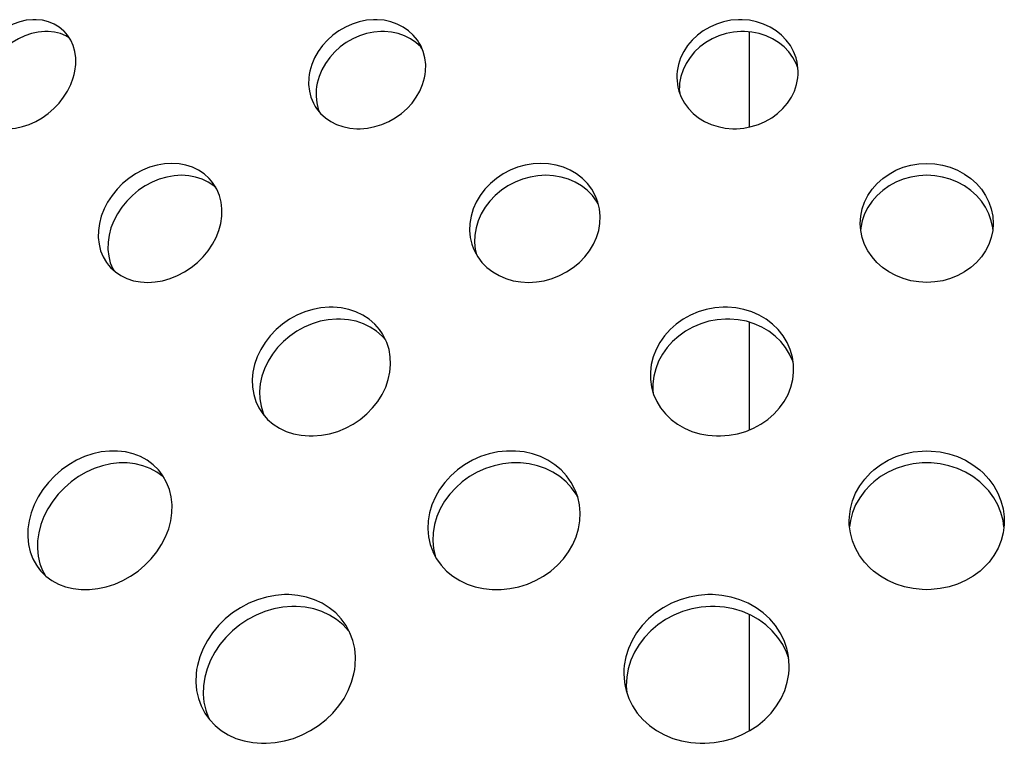
# Model space of a CAD drawing. Extents: x -183 to 1049, y 369 to 1998.
# Drawn here: x 666 to 710, y 1908 to 1940 of the extents above; entities that cross this region are included whole.
import ezdxf

# ---------------------------------------------------------------- set-up
doc = ezdxf.new("R2010")
doc.units = 0
doc.layers.add('PLATEK', color=7, linetype='CONTINUOUS')

msp = doc.modelspace()

# ---------------------------------------------------------------- linework, layer by layer
at = {"layer": 'PLATEK', "color": 7, "linetype": 'CONTINUOUS'}
for p, q in [((698.788, 1935.582), (698.788, 1939.872)), ((698.788, 1921.914), (698.788, 1926.768)), ((698.788, 1908.33), (698.788, 1913.572))]:
    msp.add_line(p, q, dxfattribs=at)
for points in [[(667.858, 1939.906), (667.837, 1939.927), (667.633, 1940.095), (667.403, 1940.231), (667.151, 1940.333), (666.88, 1940.398), (666.596, 1940.426), (666.45, 1940.426), (666.152, 1940.398), (665.852, 1940.333), (665.553, 1940.231), (665.26, 1940.095), (664.977, 1939.927), (664.708, 1939.729), (664.457, 1939.504), (664.227, 1939.256), (664.023, 1938.986), (663.846, 1938.701), (663.701, 1938.404), (663.589, 1938.1), (663.547, 1937.948)], [(683.869, 1939.403), (683.801, 1939.504), (683.617, 1939.729), (683.402, 1939.927), (683.158, 1940.095), (682.891, 1940.231), (682.603, 1940.333), (682.298, 1940.398), (681.983, 1940.426), (681.822, 1940.426), (681.499, 1940.398), (681.176, 1940.333), (680.859, 1940.231), (680.552, 1940.095), (680.26, 1939.927), (679.987, 1939.729), (679.737, 1939.504), (679.514, 1939.256), (679.32, 1938.986), (679.159, 1938.701), (679.035, 1938.404), (678.948, 1938.1), (678.92, 1937.948)], [(700.937, 1938.513), (700.889, 1938.701), (700.78, 1938.986), (700.633, 1939.256), (700.45, 1939.504), (700.234, 1939.729), (699.988, 1939.927), (699.717, 1940.095), (699.423, 1940.231), (699.111, 1940.333), (698.787, 1940.398), (698.454, 1940.426), (698.286, 1940.426), (697.951, 1940.398), (697.62, 1940.333), (697.298, 1940.231), (696.991, 1940.095), (696.703, 1939.927), (696.438, 1939.729), (696.2, 1939.504), (695.992, 1939.256), (695.818, 1938.986), (695.68, 1938.701), (695.582, 1938.404), (695.524, 1938.1), (695.511, 1937.948)], [(668.093, 1939.606), (667.94, 1939.696), (667.688, 1939.797), (667.417, 1939.862), (667.133, 1939.891), (666.987, 1939.891), (666.689, 1939.862), (666.389, 1939.797), (666.09, 1939.696), (665.797, 1939.56), (665.514, 1939.392), (665.245, 1939.194), (664.994, 1938.969), (664.764, 1938.72), (664.56, 1938.451), (664.383, 1938.165), (664.238, 1937.868), (664.126, 1937.565), (664.084, 1937.412)], [(668.31, 1937.948), (668.343, 1938.1), (668.382, 1938.404), (668.382, 1938.701), (668.344, 1938.986), (668.268, 1939.256), (668.158, 1939.504), (668.013, 1939.729), (667.858, 1939.906)], [(684.008, 1939.121), (683.949, 1939.194), (683.734, 1939.392), (683.49, 1939.56), (683.223, 1939.696), (682.934, 1939.797), (682.63, 1939.862), (682.315, 1939.891), (682.154, 1939.891), (681.831, 1939.862), (681.508, 1939.797), (681.191, 1939.696), (680.884, 1939.56), (680.592, 1939.392), (680.319, 1939.194), (680.069, 1938.969), (679.846, 1938.72), (679.652, 1938.451), (679.491, 1938.165), (679.367, 1937.868), (679.28, 1937.565), (679.252, 1937.412)], [(700.966, 1938.259), (700.892, 1938.451), (700.745, 1938.72), (700.562, 1938.969), (700.346, 1939.194), (700.101, 1939.392), (699.829, 1939.56), (699.535, 1939.696), (699.224, 1939.797), (698.899, 1939.862), (698.567, 1939.891), (698.399, 1939.891), (698.063, 1939.862), (697.732, 1939.797), (697.411, 1939.696), (697.104, 1939.56), (696.816, 1939.392), (696.55, 1939.194), (696.312, 1938.969), (696.104, 1938.72), (695.93, 1938.451), (695.793, 1938.165), (695.694, 1937.868), (695.636, 1937.565), (695.623, 1937.412)], [(684.15, 1937.948), (684.169, 1938.1), (684.175, 1938.404), (684.14, 1938.701), (684.065, 1938.986), (683.952, 1939.256), (683.869, 1939.403)], [(700.981, 1937.948), (700.983, 1938.1), (700.937, 1938.513)], [(663.975, 1936.012), (663.99, 1935.996), (664.191, 1935.831), (664.418, 1935.697), (664.669, 1935.598), (664.938, 1935.534), (665.223, 1935.506), (665.37, 1935.506), (665.669, 1935.534), (665.973, 1935.598), (666.277, 1935.697), (666.575, 1935.831), (666.863, 1935.996), (667.138, 1936.192), (667.393, 1936.414), (667.627, 1936.66), (667.834, 1936.925), (668.012, 1937.206), (668.157, 1937.499), (668.268, 1937.798), (668.31, 1937.948)], [(678.92, 1937.948), (678.901, 1937.798), (678.894, 1937.499), (678.926, 1937.206), (678.998, 1936.925), (679.107, 1936.66), (679.194, 1936.505)], [(679.194, 1936.505), (679.254, 1936.414), (679.435, 1936.192), (679.648, 1935.996), (679.889, 1935.831), (680.156, 1935.697), (680.443, 1935.598), (680.748, 1935.534), (681.064, 1935.506), (681.225, 1935.506), (681.551, 1935.534), (681.876, 1935.598), (682.197, 1935.697), (682.507, 1935.831), (682.803, 1935.996), (683.079, 1936.192), (683.332, 1936.414), (683.558, 1936.66), (683.752, 1936.925), (683.913, 1937.206), (684.037, 1937.499), (684.122, 1937.798), (684.15, 1937.948)], [(695.511, 1937.948), (695.508, 1937.798), (695.554, 1937.384)], [(695.554, 1937.384), (695.599, 1937.206), (695.706, 1936.925), (695.85, 1936.66), (696.031, 1936.414), (696.246, 1936.192), (696.491, 1935.996), (696.763, 1935.831), (697.057, 1935.697), (697.37, 1935.598), (697.695, 1935.534), (698.029, 1935.506), (698.198, 1935.506), (698.535, 1935.534), (698.868, 1935.598), (699.191, 1935.697), (699.5, 1935.831), (699.79, 1935.996), (700.057, 1936.192), (700.296, 1936.414), (700.504, 1936.66), (700.678, 1936.925), (700.814, 1937.206), (700.911, 1937.499), (700.968, 1937.798), (700.981, 1937.948)], [(679.252, 1937.412), (679.233, 1937.262), (679.226, 1936.963), (679.258, 1936.671), (679.33, 1936.389), (679.387, 1936.251)], [(695.623, 1937.412), (695.62, 1937.262), (695.638, 1937.104)], [(674.507, 1933.14), (674.401, 1933.26), (674.179, 1933.461), (673.929, 1933.629), (673.653, 1933.763), (673.357, 1933.86), (673.043, 1933.919), (672.718, 1933.939), (672.385, 1933.919), (672.05, 1933.86), (671.717, 1933.763), (671.391, 1933.629), (671.077, 1933.461), (670.778, 1933.26), (670.5, 1933.03), (670.246, 1932.773), (670.019, 1932.493), (669.823, 1932.195), (669.661, 1931.882), (669.536, 1931.559), (669.45, 1931.233)], [(691.87, 1932.391), (691.825, 1932.493), (691.668, 1932.773), (691.474, 1933.03), (691.246, 1933.26), (690.987, 1933.461), (690.701, 1933.629), (690.392, 1933.763), (690.064, 1933.86), (689.723, 1933.919), (689.372, 1933.939), (689.018, 1933.919), (688.665, 1933.86), (688.319, 1933.763), (687.984, 1933.629), (687.665, 1933.461), (687.367, 1933.26), (687.094, 1933.03), (686.85, 1932.773), (686.637, 1932.493), (686.46, 1932.195), (686.321, 1931.882), (686.224, 1931.559), (686.168, 1931.233)], [(703.788, 1931.233), (703.81, 1931.56), (703.876, 1931.882), (703.985, 1932.194), (704.135, 1932.492), (704.324, 1932.771), (704.547, 1933.028), (704.803, 1933.258), (705.088, 1933.459), (705.397, 1933.628), (705.726, 1933.763), (706.071, 1933.86), (706.427, 1933.919), (706.788, 1933.939)], [(706.788, 1933.939), (707.149, 1933.919), (707.505, 1933.86), (707.85, 1933.762), (708.18, 1933.628), (708.489, 1933.459), (708.773, 1933.258), (709.029, 1933.027), (709.252, 1932.771), (709.44, 1932.492), (709.59, 1932.194), (709.699, 1931.882), (709.765, 1931.56), (709.788, 1931.233)], [(674.7, 1932.849), (674.616, 1932.925), (674.365, 1933.094), (674.09, 1933.228), (673.793, 1933.325), (673.48, 1933.384), (673.155, 1933.403), (672.822, 1933.384), (672.486, 1933.325), (672.153, 1933.228), (671.828, 1933.094), (671.514, 1932.925), (671.215, 1932.724), (670.937, 1932.494), (670.683, 1932.237), (670.456, 1931.958), (670.26, 1931.659), (670.098, 1931.346), (669.973, 1931.024), (669.887, 1930.697)], [(691.962, 1932.111), (691.891, 1932.237), (691.697, 1932.494), (691.469, 1932.724), (691.21, 1932.925), (690.924, 1933.094), (690.615, 1933.228), (690.288, 1933.325), (689.946, 1933.384), (689.595, 1933.403), (689.241, 1933.384), (688.888, 1933.325), (688.542, 1933.228), (688.207, 1933.094), (687.889, 1932.925), (687.591, 1932.724), (687.318, 1932.494), (687.073, 1932.237), (686.861, 1931.958), (686.684, 1931.659), (686.545, 1931.346), (686.447, 1931.024), (686.392, 1930.697)], [(706.788, 1933.403), (706.426, 1933.384), (706.07, 1933.324), (705.725, 1933.227), (705.396, 1933.092), (705.087, 1932.923), (704.802, 1932.722), (704.547, 1932.492), (704.323, 1932.235), (704.135, 1931.956), (703.985, 1931.658), (703.876, 1931.346), (703.81, 1931.024), (703.806, 1930.964)], [(709.77, 1930.964), (709.765, 1931.024), (709.699, 1931.346), (709.59, 1931.659), (709.44, 1931.957), (709.252, 1932.236), (709.028, 1932.492), (708.772, 1932.723), (708.488, 1932.924), (708.179, 1933.093), (707.849, 1933.227), (707.504, 1933.325), (707.149, 1933.384), (706.788, 1933.403)], [(674.931, 1931.233), (674.977, 1931.559), (674.981, 1931.882), (674.943, 1932.195), (674.864, 1932.493), (674.746, 1932.773), (674.591, 1933.03), (674.507, 1933.14)], [(692.037, 1931.233), (692.049, 1931.559), (692.017, 1931.882), (691.942, 1932.195), (691.87, 1932.391)], [(669.45, 1931.233), (669.404, 1930.912), (669.398, 1930.595), (669.432, 1930.287), (669.506, 1929.993), (669.619, 1929.717), (669.769, 1929.464), (669.857, 1929.347)], [(669.857, 1929.347), (669.955, 1929.237), (670.173, 1929.039), (670.42, 1928.873), (670.694, 1928.741), (670.989, 1928.646), (671.302, 1928.589), (671.629, 1928.569), (671.964, 1928.589), (672.302, 1928.646), (672.639, 1928.741), (672.97, 1928.873), (673.289, 1929.039), (673.593, 1929.237), (673.875, 1929.464), (674.133, 1929.717), (674.363, 1929.993), (674.56, 1930.287), (674.722, 1930.595), (674.846, 1930.912), (674.931, 1931.233)], [(686.168, 1931.233), (686.156, 1930.912), (686.186, 1930.595), (686.258, 1930.287), (686.332, 1930.082)], [(686.332, 1930.082), (686.372, 1929.993), (686.525, 1929.717), (686.716, 1929.464), (686.942, 1929.237), (687.199, 1929.039), (687.484, 1928.873), (687.793, 1928.741), (688.121, 1928.646), (688.464, 1928.589), (688.816, 1928.569), (689.172, 1928.589), (689.527, 1928.646), (689.876, 1928.741), (690.214, 1928.873), (690.536, 1929.039), (690.837, 1929.237), (691.113, 1929.464), (691.359, 1929.717), (691.572, 1929.993), (691.748, 1930.287), (691.886, 1930.595), (691.983, 1930.912), (692.037, 1931.233)], [(706.788, 1928.569), (706.426, 1928.589), (706.069, 1928.646), (705.723, 1928.741), (705.393, 1928.873), (705.083, 1929.038), (704.797, 1929.236), (704.541, 1929.463), (704.318, 1929.716), (704.13, 1929.991), (703.982, 1930.285), (703.874, 1930.594), (703.809, 1930.911), (703.788, 1931.233)], [(709.788, 1931.233), (709.766, 1930.912), (709.701, 1930.594), (709.594, 1930.286), (709.445, 1929.992), (709.258, 1929.716), (709.034, 1929.463), (708.778, 1929.236), (708.493, 1929.038), (708.183, 1928.873), (707.852, 1928.741), (707.506, 1928.646), (707.149, 1928.589), (706.788, 1928.569)], [(669.887, 1930.697), (669.841, 1930.377), (669.835, 1930.06), (669.869, 1929.752), (669.943, 1929.457), (670.056, 1929.182), (670.103, 1929.102)], [(686.392, 1930.697), (686.379, 1930.377), (686.409, 1930.06), (686.463, 1929.828)], [(682.228, 1926.239), (682.092, 1926.435), (681.873, 1926.684), (681.62, 1926.902), (681.338, 1927.087), (681.03, 1927.236), (680.7, 1927.347), (680.354, 1927.418), (679.995, 1927.449), (679.812, 1927.449), (679.444, 1927.418), (679.077, 1927.347), (678.716, 1927.236), (678.365, 1927.087), (678.03, 1926.902), (677.715, 1926.684), (677.424, 1926.435), (677.16, 1926.16), (676.928, 1925.861), (676.731, 1925.542), (676.573, 1925.208), (676.455, 1924.865), (676.379, 1924.518)], [(700.728, 1925.186), (700.626, 1925.542), (700.486, 1925.861), (700.305, 1926.16), (700.085, 1926.435), (699.831, 1926.684), (699.544, 1926.902), (699.231, 1927.087), (698.894, 1927.236), (698.538, 1927.347), (698.168, 1927.418), (697.789, 1927.449), (697.598, 1927.449), (697.217, 1927.418), (696.84, 1927.347), (696.473, 1927.236), (696.122, 1927.087), (695.79, 1926.902), (695.483, 1926.684), (695.204, 1926.435), (694.957, 1926.16), (694.746, 1925.861), (694.573, 1925.542), (694.443, 1925.208), (694.356, 1924.865), (694.315, 1924.518)], [(682.37, 1925.96), (682.205, 1926.148), (681.952, 1926.366), (681.67, 1926.551), (681.362, 1926.7), (681.032, 1926.811), (680.685, 1926.883), (680.326, 1926.914), (680.144, 1926.914), (679.776, 1926.883), (679.409, 1926.811), (679.048, 1926.7), (678.697, 1926.551), (678.362, 1926.366), (678.047, 1926.148), (677.756, 1925.9), (677.492, 1925.624), (677.26, 1925.325), (677.063, 1925.006), (676.905, 1924.673), (676.787, 1924.33), (676.711, 1923.983)], [(700.77, 1924.898), (700.739, 1925.006), (700.598, 1925.325), (700.417, 1925.624), (700.198, 1925.899), (699.943, 1926.148), (699.657, 1926.366), (699.343, 1926.551), (699.006, 1926.7), (698.65, 1926.811), (698.28, 1926.883), (697.901, 1926.914), (697.711, 1926.914), (697.329, 1926.883), (696.952, 1926.812), (696.586, 1926.7), (696.234, 1926.551), (695.902, 1926.366), (695.595, 1926.148), (695.316, 1925.899), (695.069, 1925.624), (694.858, 1925.325), (694.686, 1925.006), (694.555, 1924.673), (694.468, 1924.33), (694.427, 1923.983)], [(682.561, 1924.518), (682.592, 1924.865), (682.579, 1925.208), (682.52, 1925.542), (682.418, 1925.861), (682.274, 1926.16), (682.228, 1926.239)], [(700.779, 1924.518), (700.774, 1924.865), (700.728, 1925.186)], [(676.379, 1924.518), (676.348, 1924.178), (676.359, 1923.841), (676.414, 1923.512), (676.511, 1923.199), (676.65, 1922.904), (676.703, 1922.815)], [(676.703, 1922.815), (676.828, 1922.632), (677.043, 1922.387), (677.293, 1922.172), (677.573, 1921.99), (677.88, 1921.844), (678.209, 1921.735), (678.556, 1921.665), (678.916, 1921.635), (679.099, 1921.635), (679.469, 1921.665), (679.84, 1921.735), (680.205, 1921.844), (680.56, 1921.99), (680.9, 1922.172), (681.22, 1922.387), (681.515, 1922.632), (681.781, 1922.904), (682.015, 1923.199), (682.212, 1923.512), (682.37, 1923.841), (682.487, 1924.178), (682.561, 1924.518)], [(694.315, 1924.518), (694.319, 1924.178), (694.366, 1923.853)], [(694.366, 1923.853), (694.462, 1923.512), (694.6, 1923.199), (694.778, 1922.904), (694.996, 1922.632), (695.249, 1922.387), (695.535, 1922.172), (695.849, 1921.99), (696.187, 1921.844), (696.544, 1921.735), (696.915, 1921.665), (697.295, 1921.635), (697.487, 1921.635), (697.87, 1921.665), (698.249, 1921.735), (698.618, 1921.844), (698.973, 1921.99), (699.307, 1922.172), (699.616, 1922.387), (699.897, 1922.632), (700.144, 1922.904), (700.355, 1923.199), (700.526, 1923.512), (700.654, 1923.841), (700.739, 1924.178), (700.779, 1924.518)], [(676.711, 1923.983), (676.68, 1923.642), (676.691, 1923.305), (676.746, 1922.977), (676.843, 1922.663), (676.892, 1922.559)], [(694.427, 1923.983), (694.432, 1923.642), (694.438, 1923.599)], [(672.174, 1920.029), (672.111, 1920.103), (671.871, 1920.338), (671.6, 1920.54), (671.3, 1920.704), (670.975, 1920.83), (670.63, 1920.914), (670.27, 1920.957), (669.9, 1920.957), (669.524, 1920.914), (669.148, 1920.83), (668.777, 1920.704), (668.415, 1920.54), (668.068, 1920.338), (667.739, 1920.103), (667.432, 1919.837), (667.153, 1919.543), (666.904, 1919.225), (666.688, 1918.887), (666.51, 1918.533), (666.372, 1918.171), (666.275, 1917.803)], [(690.942, 1919.155), (690.912, 1919.225), (690.742, 1919.543), (690.533, 1919.837), (690.285, 1920.103), (690.004, 1920.338), (689.692, 1920.54), (689.353, 1920.704), (688.992, 1920.83), (688.615, 1920.914), (688.225, 1920.957), (687.828, 1920.957), (687.43, 1920.914), (687.036, 1920.83), (686.652, 1920.704), (686.282, 1920.54), (685.931, 1920.338), (685.604, 1920.103), (685.304, 1919.837), (685.037, 1919.543), (684.804, 1919.225), (684.611, 1918.887), (684.459, 1918.533), (684.351, 1918.171), (684.29, 1917.803)], [(703.288, 1917.803), (703.294, 1917.987), (703.342, 1918.353), (703.437, 1918.711), (703.578, 1919.057), (703.762, 1919.385), (703.987, 1919.692), (704.249, 1919.972), (704.393, 1920.101), (704.704, 1920.337), (705.042, 1920.539), (705.405, 1920.703), (705.786, 1920.829), (706.181, 1920.914), (706.585, 1920.957), (706.788, 1920.962)], [(706.788, 1920.962), (706.991, 1920.957), (707.394, 1920.914), (707.79, 1920.829), (708.171, 1920.703), (708.534, 1920.538), (708.873, 1920.336), (709.184, 1920.101), (709.327, 1919.971), (709.589, 1919.691), (709.813, 1919.385), (709.997, 1919.057), (710.138, 1918.711), (710.234, 1918.353), (710.282, 1917.987), (710.288, 1917.803)], [(672.368, 1919.744), (672.308, 1919.803), (672.036, 1920.004), (671.736, 1920.169), (671.412, 1920.294), (671.067, 1920.379), (670.707, 1920.422), (670.337, 1920.422), (669.961, 1920.379), (669.585, 1920.294), (669.214, 1920.169), (668.852, 1920.004), (668.504, 1919.803), (668.176, 1919.568), (667.869, 1919.301), (667.59, 1919.007), (667.341, 1918.689), (667.125, 1918.351), (666.947, 1917.998), (666.809, 1917.635), (666.712, 1917.268)], [(672.67, 1917.803), (672.722, 1918.171), (672.729, 1918.533), (672.691, 1918.887), (672.608, 1919.225), (672.482, 1919.543), (672.316, 1919.837), (672.174, 1920.029)], [(691.043, 1918.862), (690.966, 1919.007), (690.756, 1919.301), (690.509, 1919.568), (690.227, 1919.803), (689.915, 1920.004), (689.576, 1920.169), (689.216, 1920.294), (688.838, 1920.379), (688.448, 1920.422), (688.052, 1920.422), (687.654, 1920.379), (687.26, 1920.294), (686.875, 1920.169), (686.505, 1920.004), (686.154, 1919.803), (685.827, 1919.568), (685.528, 1919.301), (685.26, 1919.007), (685.028, 1918.689), (684.834, 1918.351), (684.682, 1917.998), (684.575, 1917.635), (684.513, 1917.268)], [(706.788, 1920.427), (706.584, 1920.422), (706.181, 1920.379), (705.786, 1920.294), (705.404, 1920.168), (705.042, 1920.003), (704.703, 1919.801), (704.392, 1919.565), (704.248, 1919.436), (703.986, 1919.155), (703.762, 1918.849), (703.578, 1918.521), (703.437, 1918.176), (703.342, 1917.817), (703.305, 1917.536)], [(710.271, 1917.536), (710.234, 1917.817), (710.138, 1918.176), (709.997, 1918.522), (709.813, 1918.85), (709.588, 1919.156), (709.326, 1919.437), (709.183, 1919.566), (708.872, 1919.801), (708.533, 1920.003), (708.17, 1920.168), (707.789, 1920.294), (707.394, 1920.379), (706.991, 1920.422), (706.788, 1920.427)], [(691.137, 1917.803), (691.151, 1918.171), (691.118, 1918.533), (691.038, 1918.887), (690.942, 1919.155)], [(666.275, 1917.803), (666.223, 1917.443), (666.214, 1917.087), (666.248, 1916.74), (666.325, 1916.407), (666.444, 1916.094), (666.604, 1915.804), (666.75, 1915.604)], [(666.75, 1915.604), (666.803, 1915.541), (667.038, 1915.31), (667.306, 1915.112), (667.604, 1914.95), (667.926, 1914.828), (668.27, 1914.745), (668.631, 1914.703), (669.003, 1914.703), (669.382, 1914.745), (669.762, 1914.828), (670.139, 1914.95), (670.507, 1915.112), (670.861, 1915.31), (671.196, 1915.541), (671.507, 1915.804), (671.791, 1916.094), (672.043, 1916.407), (672.26, 1916.74), (672.438, 1917.087), (672.576, 1917.443), (672.67, 1917.803)], [(684.29, 1917.803), (684.275, 1917.443), (684.306, 1917.087), (684.383, 1916.74), (684.481, 1916.461)], [(684.481, 1916.461), (684.504, 1916.407), (684.669, 1916.094), (684.875, 1915.804), (685.12, 1915.541), (685.4, 1915.31), (685.711, 1915.112), (686.049, 1914.95), (686.409, 1914.828), (686.788, 1914.745), (687.179, 1914.703), (687.577, 1914.703), (687.978, 1914.745), (688.375, 1914.828), (688.763, 1914.95), (689.137, 1915.112), (689.492, 1915.31), (689.823, 1915.541), (690.125, 1915.804), (690.394, 1916.094), (690.627, 1916.407), (690.82, 1916.74), (690.971, 1917.087), (691.077, 1917.443), (691.137, 1917.803)], [(706.788, 1914.698), (706.584, 1914.703), (706.18, 1914.745), (705.783, 1914.827), (705.401, 1914.95), (705.037, 1915.111), (704.697, 1915.309), (704.385, 1915.54), (704.241, 1915.668), (703.979, 1915.944), (703.755, 1916.246), (703.573, 1916.569), (703.434, 1916.91), (703.34, 1917.263), (703.293, 1917.623), (703.288, 1917.803)], [(710.288, 1917.803), (710.282, 1917.623), (710.235, 1917.263), (710.142, 1916.911), (710.003, 1916.57), (709.82, 1916.246), (709.597, 1915.944), (709.335, 1915.668), (709.191, 1915.541), (708.879, 1915.309), (708.539, 1915.111), (708.175, 1914.95), (707.792, 1914.827), (707.396, 1914.745), (706.991, 1914.703), (706.788, 1914.698)], [(666.712, 1917.268), (666.66, 1916.908), (666.651, 1916.551), (666.685, 1916.204), (666.762, 1915.871), (666.881, 1915.558), (666.995, 1915.353)], [(684.513, 1917.268), (684.499, 1916.908), (684.529, 1916.551), (684.602, 1916.221)], [(680.587, 1913.074), (680.582, 1913.082), (680.367, 1913.381), (680.113, 1913.649), (679.825, 1913.884), (679.506, 1914.083), (679.16, 1914.243), (678.792, 1914.363), (678.405, 1914.44), (678.005, 1914.473), (677.803, 1914.473), (677.394, 1914.44), (676.986, 1914.363), (676.583, 1914.243), (676.192, 1914.083), (675.816, 1913.884), (675.46, 1913.649), (675.13, 1913.381), (674.828, 1913.082), (674.559, 1912.757), (674.325, 1912.41), (674.132, 1912.045), (673.981, 1911.667), (673.875, 1911.282), (673.839, 1911.089)], [(700.519, 1911.859), (700.474, 1912.045), (700.347, 1912.41), (700.174, 1912.757), (699.958, 1913.082), (699.703, 1913.381), (699.411, 1913.649), (699.086, 1913.884), (698.732, 1914.083), (698.354, 1914.243), (697.956, 1914.363), (697.544, 1914.44), (697.124, 1914.473), (696.911, 1914.473), (696.487, 1914.44), (696.068, 1914.363), (695.659, 1914.243), (695.266, 1914.083), (694.893, 1913.884), (694.545, 1913.649), (694.227, 1913.381), (693.942, 1913.082), (693.694, 1912.757), (693.486, 1912.41), (693.322, 1912.045), (693.205, 1911.667), (693.136, 1911.282), (693.119, 1911.089)], [(680.738, 1912.79), (680.699, 1912.845), (680.445, 1913.113), (680.157, 1913.349), (679.838, 1913.548), (679.492, 1913.708), (679.123, 1913.827), (678.737, 1913.904), (678.337, 1913.937), (678.134, 1913.937), (677.726, 1913.904), (677.318, 1913.827), (676.915, 1913.708), (676.524, 1913.548), (676.148, 1913.349), (675.792, 1913.113), (675.462, 1912.845), (675.16, 1912.547), (674.891, 1912.222), (674.657, 1911.874), (674.464, 1911.509), (674.313, 1911.131), (674.207, 1910.746), (674.171, 1910.553)], [(700.559, 1911.588), (700.459, 1911.874), (700.286, 1912.222), (700.071, 1912.547), (699.815, 1912.845), (699.523, 1913.113), (699.198, 1913.349), (698.844, 1913.548), (698.466, 1913.708), (698.069, 1913.827), (697.657, 1913.904), (697.236, 1913.937), (697.024, 1913.937), (696.6, 1913.904), (696.18, 1913.827), (695.771, 1913.708), (695.378, 1913.548), (695.005, 1913.349), (694.657, 1913.113), (694.339, 1912.845), (694.054, 1912.547), (693.806, 1912.222), (693.599, 1911.874), (693.435, 1911.509), (693.317, 1911.131), (693.248, 1910.746), (693.232, 1910.553)], [(680.972, 1911.089), (680.996, 1911.282), (681.007, 1911.667), (680.97, 1912.045), (680.886, 1912.41), (680.756, 1912.757), (680.587, 1913.074)], [(700.578, 1911.089), (700.582, 1911.282), (700.553, 1911.667), (700.519, 1911.859)], [(673.839, 1911.089), (673.815, 1910.899), (673.802, 1910.522), (673.835, 1910.151), (673.915, 1909.791), (674.039, 1909.449), (674.212, 1909.123)], [(674.212, 1909.123), (674.208, 1909.129), (674.418, 1908.835), (674.667, 1908.571), (674.951, 1908.34), (675.268, 1908.144), (675.613, 1907.987), (675.981, 1907.871), (676.368, 1907.796), (676.768, 1907.763), (676.972, 1907.763), (677.384, 1907.796), (677.796, 1907.871), (678.203, 1907.987), (678.6, 1908.144), (678.981, 1908.34), (679.342, 1908.571), (679.678, 1908.835), (679.983, 1909.129), (680.255, 1909.449), (680.489, 1909.791), (680.683, 1910.151), (680.832, 1910.522), (680.937, 1910.899), (680.972, 1911.089)], [(693.119, 1911.089), (693.115, 1910.899), (693.143, 1910.522), (693.178, 1910.321)], [(693.178, 1910.321), (693.219, 1910.151), (693.343, 1909.791), (693.512, 1909.449), (693.724, 1909.129), (693.978, 1908.835), (694.269, 1908.571), (694.593, 1908.34), (694.947, 1908.144), (695.326, 1907.987), (695.725, 1907.871), (696.138, 1907.796), (696.561, 1907.763), (696.774, 1907.763), (697.201, 1907.796), (697.623, 1907.871), (698.035, 1907.987), (698.431, 1908.144), (698.807, 1908.34), (699.158, 1908.571), (699.478, 1908.835), (699.764, 1909.129), (700.011, 1909.449), (700.217, 1909.791), (700.379, 1910.151), (700.495, 1910.522), (700.562, 1910.899), (700.578, 1911.089)], [(674.171, 1910.553), (674.147, 1910.363), (674.134, 1909.986), (674.168, 1909.615), (674.247, 1909.256), (674.371, 1908.914), (674.399, 1908.862)], [(693.232, 1910.553), (693.228, 1910.363), (693.25, 1910.061)]]:
    msp.add_lwpolyline(points, dxfattribs=at)

doc.saveas('drawing.dxf')
